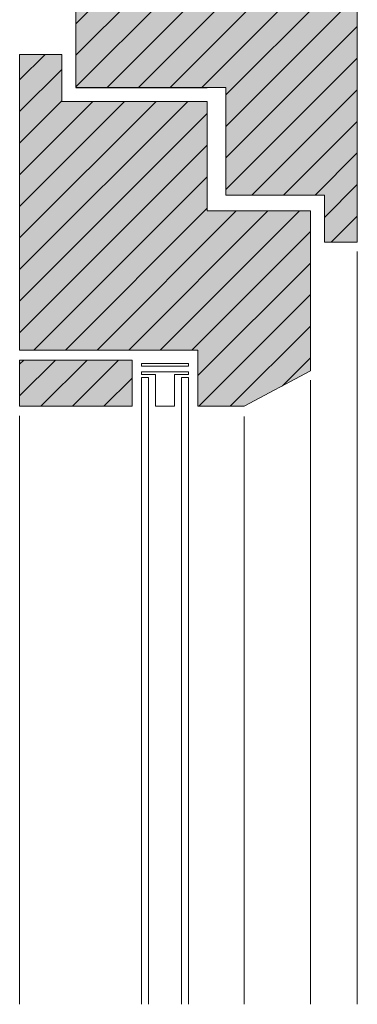
# Model space of a CAD drawing. Extents: x 3853 to 4417, y -11579 to -7246.
# Drawn here: x 3983 to 4055, y -8233 to -8023 of the extents above; entities that cross this region are included whole.
import ezdxf

# ---------------------------------------------------------------- set-up
doc = ezdxf.new("R2010")
doc.units = 0
doc.header["$LTSCALE"] = 0.1
doc.linetypes.add('AUSGEZOGEN', pattern=[0])
doc.layers.add('bauseits', color=7, linetype='AUSGEZOGEN', lineweight=13)
doc.layers.add('SCHRAFFUR', color=7, linetype='CONTINUOUS')
pattern_1 = [(45, (-5604.2364, -11676.5777), (-3.367596, 3.367596), [])]

msp = doc.modelspace()

# ---------------------------------------------------------------- hatches: boundary and pattern name
at = {"layer": 'bauseits', "lineweight": -3}
h = msp.add_hatch(dxfattribs=at)
h.set_pattern_fill('ANSI31', color=256, scale=1.5, style=0)
h.set_pattern_definition(pattern_1)
h.paths.add_polyline_path([(4027.36, -8037.73), (4027.36, -8060.73), (4048.36, -8060.73), (4048.36, -8070.73), (4055.36, -8070.73), (4055.36, -7964.13), (4005.36, -7964.13), (4005.36, -7974.13), (3995.36, -7974.13), (3995.36, -8037.73), (4023.36, -8037.73)])
h = msp.add_hatch(dxfattribs=at)
h.set_pattern_fill('ANSI31', color=256, scale=1.5, style=0)
h.set_pattern_definition(pattern_1)
h.paths.add_polyline_path([(4023.36, -8064.04), (4023.36, -8053.73), (4023.36, -8040.73), (3992.36, -8040.73), (3992.36, -8030.73), (3983.36, -8030.73), (3983.36, -8093.73), (4021.36, -8093.73), (4021.36, -8105.73), (4031.21, -8105.73), (4045.36, -8098.15), (4045.36, -8075.15), (4045.36, -8064.04)])
h = msp.add_hatch(dxfattribs=at)
h.set_pattern_fill('ANSI31', color=256, scale=1.5, style=0)
h.set_pattern_definition(pattern_1)
h.paths.add_polyline_path([(4007.36, -8105.73), (4007.36, -8095.87), (3983.36, -8095.87), (3983.36, -8105.73)])
at = {"layer": 'SCHRAFFUR', "linetype": 'AUSGEZOGEN'}
h = msp.add_hatch(color=31, dxfattribs=at)
h.dxf.hatch_style = 1
h.paths.add_polyline_path([(3995.36, -7974.13), (4005.36, -7974.13), (4005.36, -7964.13), (4055.36, -7964.13), (4055.36, -8070.73), (4048.36, -8070.73), (4048.36, -8060.73), (4027.36, -8060.73), (4027.36, -8037.73), (3995.36, -8037.73)])
h.paths.add_polyline_path([(3983.36, -8030.73), (3992.36, -8030.73), (3992.36, -8040.73), (4023.36, -8040.73), (4023.36, -8064.04), (4045.36, -8064.04), (4045.36, -8098.15), (4031.21, -8105.73), (4021.36, -8105.73), (4021.36, -8093.73), (3983.36, -8093.73)])
h.paths.add_polyline_path([(3983.36, -8095.87), (4007.36, -8095.87), (4007.36, -8105.73), (3983.36, -8105.73)])

# ---------------------------------------------------------------- linework, layer by layer
at = {"layer": 'bauseits', "color": 7, "linetype": 'AUSGEZOGEN', "lineweight": 13}
for p, q in [((4055.36, -8070.73), (4055.36, -7964.13)), ((3995.36, -7974.13), (3995.36, -8037.73)), ((3992.36, -8030.73), (3983.36, -8030.73)), ((3983.36, -8030.73), (3983.36, -8093.73)), ((3992.36, -8040.73), (3992.36, -8030.73)), ((4023.36, -8037.73), (4027.36, -8037.73)), ((4027.36, -8037.73), (4027.36, -8060.73)), ((4023.36, -8040.73), (3992.36, -8040.73)), ((4023.36, -8053.73), (4023.36, -8040.73)), ((4023.36, -8064.04), (4023.36, -8053.73)), ((4027.36, -8060.73), (4048.36, -8060.73)), ((4048.36, -8060.73), (4048.36, -8070.73)), ((4045.36, -8064.04), (4023.36, -8064.04)), ((4045.36, -8075.15), (4045.36, -8064.04)), ((4048.36, -8070.73), (4055.36, -8070.73)), ((4055.36, -8072.73), (4055.36, -8233.22)), ((4045.36, -8098.15), (4045.36, -8075.15)), ((3983.36, -8093.73), (4021.36, -8093.73)), ((4021.36, -8093.73), (4021.36, -8105.73)), ((3983.36, -8095.87), (4007.36, -8095.87)), ((3983.36, -8105.73), (3983.36, -8095.87)), ((4007.36, -8095.87), (4007.36, -8105.73)), ((4019.36, -8096.57), (4009.36, -8096.57)), ((4009.36, -8096.57), (4009.36, -8097.17)), ((4019.36, -8097.17), (4019.36, -8096.57)), ((4009.36, -8097.17), (4019.36, -8097.17)), ((4009.36, -8098.36), (4019.36, -8098.36)), ((4009.36, -8098.96), (4009.36, -8098.36)), ((4019.36, -8098.36), (4019.36, -8098.96)), ((4031.21, -8105.73), (4045.36, -8098.15)), ((4012.36, -8098.96), (4009.36, -8098.96)), ((4009.36, -8099.56), (4009.36, -8233.22)), ((4010.86, -8099.56), (4009.36, -8099.56)), ((4010.86, -8233.22), (4010.86, -8099.56)), ((4012.36, -8105.73), (4012.36, -8098.96)), ((4019.36, -8098.96), (4016.36, -8098.96)), ((4016.36, -8098.96), (4016.36, -8105.73)), ((4017.86, -8099.56), (4017.86, -8233.22)), ((4019.36, -8099.56), (4017.86, -8099.56)), ((4019.36, -8233.22), (4019.36, -8099.56)), ((4045.36, -8100.15), (4045.36, -8233.22)), ((4007.36, -8105.73), (3983.36, -8105.73)), ((4016.36, -8105.73), (4012.36, -8105.73)), ((4021.36, -8105.73), (4031.21, -8105.73)), ((3983.36, -8107.73), (3983.36, -8233.22)), ((4031.21, -8107.93), (4031.21, -8233.22))]:
    msp.add_line(p, q, dxfattribs=at)
at = {"layer": 'bauseits', "color": 7, "linetype": 'AUSGEZOGEN', "lineweight": -3}
msp.add_line((3995.36, -8037.73), (4023.36, -8037.73), dxfattribs=at)

doc.saveas('drawing.dxf')
